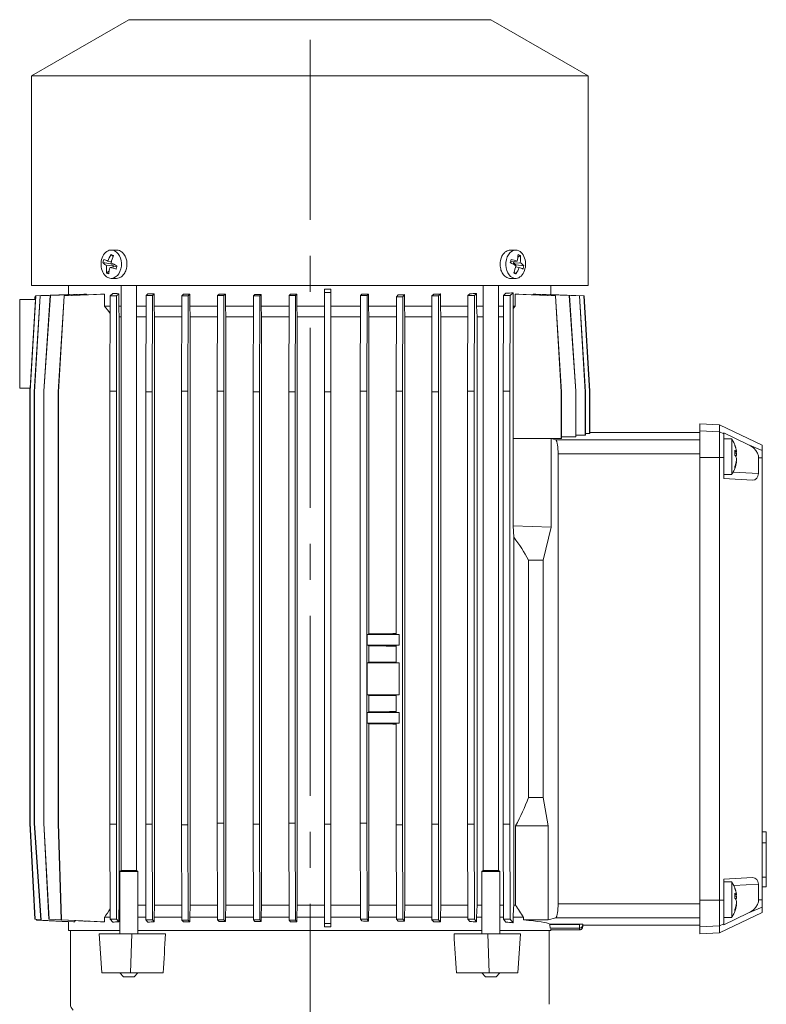
# Model space of a CAD drawing. Units: millimetres. Extents: x -4 to 213, y 0 to 297.
# Drawn here: x 141 to 167, y 147 to 182 of the extents above; entities that cross this region are included whole.
import ezdxf

# ---------------------------------------------------------------- set-up
doc = ezdxf.new("R2010")
doc.units = ezdxf.units.MM
doc.linetypes.add('CENTER', pattern=[10.16, 6.35, -1.27, 1.27, -1.27])
doc.layers.add('1', color=3, linetype='Continuous')

msp = doc.modelspace()

# ---------------------------------------------------------------- linework, layer by layer
at = {"layer": '1', "color": 7, "linetype": 'Continuous', "lineweight": 18}
for p, q in [((144.994, 181.945), (141.557, 179.96)), ((144.994, 181.945), (157.744, 181.945)), ((157.744, 181.945), (161.182, 179.96)), ((141.557, 179.96), (161.182, 179.96)), ((141.557, 179.96), (141.557, 172.57)), ((161.182, 179.96), (161.182, 172.57)), ((144.363, 173.662), (144.434, 173.594)), ((144.556, 173.82), (144.37, 173.82)), ((158.431, 173.82), (158.625, 173.82)), ((144.077, 173.376), (144.356, 173.336)), ((144.249, 173.431), (144.377, 173.413)), ((144.375, 173.413), (144.356, 173.336)), ((144.356, 173.336), (144.443, 173.282)), ((158.463, 173.4), (158.443, 173.407)), ((158.672, 173.431), (158.463, 173.4)), ((158.545, 173.358), (158.554, 173.413)), ((158.786, 173.374), (158.545, 173.358)), ((158.629, 173.304), (158.545, 173.358)), ((158.79, 173.622), (158.701, 173.568)), ((144.201, 173.018), (144.297, 173.077)), ((144.208, 173.267), (144.443, 173.282)), ((144.326, 173.209), (144.528, 173.241)), ((144.443, 173.282), (144.433, 173.226)), ((144.528, 173.241), (144.56, 173.229)), ((158.555, 173.018), (158.595, 172.997)), ((158.634, 172.978), (158.564, 173.041)), ((158.595, 172.997), (158.634, 172.978)), ((158.621, 173.273), (158.629, 173.304)), ((158.746, 173.209), (158.623, 173.226)), ((158.91, 173.264), (158.629, 173.304)), ((144.556, 172.82), (144.37, 172.82)), ((158.431, 172.82), (158.625, 172.82)), ((141.557, 172.57), (161.182, 172.57)), ((142.222, 172.211), (143.407, 172.263)), ((142.232, 172.211), (143.497, 172.267)), ((142.717, 172.199), (144.134, 172.265)), ((142.869, 172.254), (142.869, 172.57)), ((143.497, 172.267), (143.497, 172.236)), ((144.134, 172.265), (144.134, 171.844)), ((144.334, 172.199), (144.421, 172.292)), ((144.559, 172.199), (144.633, 172.279)), ((144.633, 172.279), (144.633, 171.844)), ((144.717, 172.57), (144.717, 151.939)), ((145.266, 172.57), (145.266, 151.939)), ((145.596, 172.211), (145.665, 172.28)), ((145.821, 172.211), (145.882, 172.272)), ((145.882, 172.272), (145.882, 171.844)), ((146.856, 172.199), (146.918, 172.265)), ((148.119, 172.211), (148.174, 172.266)), ((148.344, 172.211), (148.396, 172.263)), ((148.396, 172.263), (148.396, 171.844)), ((151.888, 172.325), (151.888, 172.439)), ((151.888, 172.325), (152.113, 172.325)), ((151.888, 168.82), (151.888, 172.325)), ((152.113, 172.325), (152.113, 172.441)), ((152.113, 168.82), (152.113, 172.325)), ((153.389, 172.211), (153.443, 172.265)), ((153.443, 172.265), (153.443, 171.844)), ((155.675, 172.199), (155.734, 172.263)), ((155.91, 172.199), (155.976, 172.27)), ((155.976, 172.27), (155.976, 171.844)), ((156.938, 172.211), (157.004, 172.278)), ((157.173, 172.211), (157.249, 172.288)), ((157.249, 172.288), (157.249, 171.844)), ((157.473, 172.57), (157.473, 151.939)), ((158.022, 172.57), (158.022, 151.939)), ((158.197, 172.211), (158.282, 172.295)), ((158.432, 172.211), (158.534, 172.312)), ((158.534, 172.312), (158.534, 171.844)), ((160.022, 172.199), (158.605, 172.265)), ((158.605, 172.265), (158.605, 171.844)), ((160.507, 172.211), (159.242, 172.267)), ((159.242, 172.267), (159.242, 172.236)), ((160.517, 172.211), (159.332, 172.263)), ((159.869, 172.254), (159.869, 172.57)), ((141.144, 168.945), (141.144, 172.07)), ((141.144, 172.07), (141.7, 172.07)), ((141.508, 168.847), (141.709, 172.199)), ((141.7, 172.07), (141.512, 168.945)), ((141.658, 168.817), (141.86, 172.199)), ((141.667, 168.817), (141.87, 172.199)), ((141.678, 172.07), (141.683, 172.169)), ((141.683, 172.169), (141.698, 172.17)), ((141.683, 172.169), (141.693, 172.169)), ((141.688, 172.07), (141.693, 172.169)), ((141.692, 172.07), (141.699, 172.199)), ((141.693, 172.169), (141.698, 172.169)), ((141.699, 172.199), (142.882, 172.254)), ((141.699, 172.199), (141.709, 172.199)), ((141.709, 172.199), (142.897, 172.255)), ((141.86, 172.199), (143.044, 172.254)), ((141.86, 172.199), (141.87, 172.199)), ((141.87, 172.199), (143.093, 172.256)), ((141.892, 172.211), (142.869, 172.254)), ((141.892, 172.211), (141.902, 172.211)), ((141.892, 172.208), (141.892, 172.211)), ((141.902, 172.211), (142.836, 172.252)), ((141.902, 172.208), (141.902, 172.211)), ((141.989, 168.847), (142.222, 172.211)), ((141.999, 168.847), (142.232, 172.211)), ((142.222, 172.211), (142.232, 172.211)), ((142.505, 168.817), (142.707, 172.199)), ((142.515, 168.817), (142.717, 172.199)), ((142.707, 172.199), (143.998, 172.259)), ((142.707, 172.199), (142.717, 172.199)), ((142.897, 172.255), (142.897, 172.247)), ((143.093, 172.256), (143.093, 172.249)), ((144.325, 168.847), (144.334, 172.199)), ((144.559, 172.199), (144.334, 172.199)), ((144.55, 168.847), (144.559, 172.199)), ((145.586, 168.817), (145.596, 172.211)), ((145.821, 172.211), (145.596, 172.211)), ((145.811, 168.817), (145.821, 172.211)), ((146.848, 168.847), (146.856, 172.199)), ((147.081, 172.199), (146.856, 172.199)), ((147.072, 168.847), (147.081, 172.199)), ((147.081, 172.199), (147.138, 172.259)), ((147.138, 172.259), (147.138, 171.844)), ((148.109, 168.847), (148.119, 172.211)), ((148.344, 172.211), (148.119, 172.211)), ((148.334, 168.847), (148.344, 172.211)), ((149.37, 168.817), (149.38, 172.2)), ((149.38, 172.2), (149.432, 172.256)), ((149.605, 172.2), (149.38, 172.2)), ((149.595, 168.817), (149.605, 172.2)), ((149.605, 172.2), (149.655, 172.254)), ((149.655, 172.254), (149.655, 171.844)), ((150.631, 168.824), (150.641, 172.211)), ((150.641, 172.211), (150.692, 172.262)), ((150.866, 172.211), (150.641, 172.211)), ((150.856, 168.824), (150.866, 172.211)), ((150.866, 172.211), (150.916, 172.262)), ((150.916, 172.262), (150.916, 171.844)), ((153.144, 168.847), (153.154, 172.211)), ((153.154, 172.211), (153.205, 172.262)), ((153.389, 172.211), (153.154, 172.211)), ((153.379, 168.847), (153.389, 172.211)), ((154.415, 168.847), (154.423, 172.169)), ((154.423, 172.169), (154.479, 172.24)), ((154.648, 172.169), (154.423, 172.169)), ((154.64, 168.847), (154.648, 172.169)), ((154.648, 172.169), (154.708, 172.246)), ((154.708, 172.246), (154.708, 171.844)), ((155.666, 168.817), (155.675, 172.199)), ((155.91, 172.199), (155.675, 172.199)), ((155.901, 168.817), (155.91, 172.199)), ((156.928, 168.847), (156.938, 172.211)), ((157.173, 172.211), (156.938, 172.211)), ((157.162, 168.847), (157.173, 172.211)), ((158.189, 168.847), (158.197, 172.211)), ((158.432, 172.211), (158.197, 172.211)), ((158.424, 168.847), (158.432, 172.211)), ((160.032, 172.199), (158.741, 172.259)), ((160.869, 172.199), (159.646, 172.256)), ((159.646, 172.256), (159.646, 172.249)), ((160.879, 172.199), (159.695, 172.254)), ((161.03, 172.199), (159.842, 172.255)), ((159.842, 172.255), (159.842, 172.247)), ((161.039, 172.199), (159.857, 172.254)), ((160.032, 172.199), (160.022, 172.199)), ((160.224, 168.817), (160.022, 172.199)), ((160.234, 168.817), (160.032, 172.199)), ((160.517, 172.211), (160.507, 172.211)), ((160.74, 168.847), (160.507, 172.211)), ((160.75, 168.847), (160.517, 172.211)), ((160.879, 172.199), (160.869, 172.199)), ((161.071, 168.817), (160.869, 172.199)), ((161.081, 168.817), (160.879, 172.199)), ((161.039, 172.199), (161.03, 172.199)), ((161.231, 168.847), (161.03, 172.199)), ((161.24, 168.847), (161.039, 172.199)), ((144.333, 171.844), (144.134, 171.844)), ((144.717, 171.844), (144.633, 171.844)), ((145.595, 171.844), (145.266, 171.844)), ((146.855, 171.844), (145.882, 171.844)), ((145.882, 171.844), (145.896, 171.466)), ((148.118, 171.844), (147.138, 171.844)), ((147.138, 171.844), (147.15, 171.466)), ((149.379, 171.844), (148.396, 171.844)), ((148.396, 171.844), (148.407, 171.466)), ((150.64, 171.844), (149.655, 171.844)), ((149.655, 171.844), (149.666, 171.466)), ((151.888, 171.844), (150.916, 171.844)), ((150.916, 171.844), (150.927, 171.466)), ((153.153, 171.844), (152.113, 171.844)), ((154.422, 171.844), (153.443, 171.844)), ((153.443, 171.844), (153.454, 171.466)), ((155.674, 171.844), (154.708, 171.844)), ((154.708, 171.844), (154.72, 171.466)), ((156.937, 171.844), (155.976, 171.844)), ((155.976, 171.844), (155.99, 171.466)), ((157.473, 171.844), (157.249, 171.844)), ((157.249, 171.844), (157.265, 171.466)), ((158.196, 171.844), (158.022, 171.844)), ((158.605, 171.844), (158.534, 171.844)), ((158.534, 171.844), (158.539, 171.757)), ((158.605, 171.844), (158.539, 171.757)), ((158.539, 171.757), (158.539, 167.172)), ((144.717, 171.466), (144.651, 171.466)), ((144.651, 171.466), (144.651, 150.716)), ((145.594, 171.466), (145.266, 171.466)), ((146.854, 171.466), (145.896, 171.466)), ((145.896, 171.466), (145.896, 150.716)), ((148.117, 171.466), (147.15, 171.466)), ((147.15, 171.466), (147.15, 150.716)), ((149.378, 171.466), (148.407, 171.466)), ((148.407, 171.466), (148.407, 150.716)), ((150.639, 171.466), (149.666, 171.466)), ((149.666, 171.466), (149.666, 150.716)), ((151.888, 171.466), (150.927, 171.466)), ((150.927, 171.466), (150.927, 150.716)), ((153.152, 171.466), (152.113, 171.466)), ((154.421, 171.466), (153.454, 171.466)), ((153.454, 171.466), (153.454, 160.284)), ((155.673, 171.466), (154.72, 171.466)), ((154.72, 171.466), (154.72, 150.716)), ((156.935, 171.466), (155.99, 171.466)), ((155.99, 171.466), (155.99, 150.716)), ((157.473, 171.466), (157.265, 171.466)), ((157.265, 171.466), (157.265, 150.716)), ((158.195, 171.466), (158.022, 171.466)), ((141.512, 168.945), (141.144, 168.945)), ((141.497, 168.817), (141.504, 168.945)), ((141.497, 168.817), (141.499, 168.817)), ((141.497, 153.603), (141.497, 168.817)), ((141.499, 168.847), (141.504, 168.945)), ((141.499, 168.847), (141.508, 168.847)), ((141.499, 153.603), (141.499, 168.847)), ((141.508, 153.603), (141.508, 168.847)), ((141.658, 168.817), (141.667, 168.817)), ((141.658, 153.603), (141.658, 168.817)), ((141.667, 153.603), (141.667, 168.817)), ((141.989, 168.847), (141.999, 168.847)), ((141.989, 153.603), (141.989, 168.847)), ((141.999, 153.603), (141.999, 168.847)), ((142.505, 168.817), (142.515, 168.817)), ((142.505, 153.603), (142.505, 168.817)), ((142.515, 153.603), (142.515, 168.817)), ((144.55, 168.847), (144.325, 168.847)), ((144.325, 153.573), (144.325, 168.847)), ((144.55, 153.573), (144.55, 168.847)), ((145.811, 168.817), (145.586, 168.817)), ((145.586, 153.573), (145.586, 168.817)), ((145.811, 153.573), (145.811, 168.817)), ((147.072, 168.847), (146.848, 168.847)), ((146.848, 153.543), (146.848, 168.847)), ((147.072, 153.543), (147.072, 168.847)), ((148.334, 168.847), (148.109, 168.847)), ((148.109, 153.603), (148.109, 168.847)), ((148.334, 153.603), (148.334, 168.847)), ((149.595, 168.817), (149.37, 168.817)), ((149.37, 153.573), (149.37, 168.817)), ((149.595, 153.573), (149.595, 168.817)), ((150.856, 168.824), (150.631, 168.824)), ((150.631, 153.603), (150.631, 168.824)), ((150.856, 153.603), (150.856, 168.824)), ((151.888, 168.82), (152.113, 168.82)), ((151.888, 153.57), (151.888, 168.82)), ((152.113, 153.57), (152.113, 168.82)), ((153.379, 168.847), (153.144, 168.847)), ((153.144, 153.603), (153.144, 168.847)), ((153.379, 153.603), (153.379, 168.847)), ((154.64, 168.847), (154.415, 168.847)), ((154.415, 160.26), (154.415, 168.847)), ((154.64, 153.543), (154.64, 168.847)), ((155.901, 168.817), (155.666, 168.817)), ((155.666, 153.573), (155.666, 168.817)), ((155.901, 153.573), (155.901, 168.817)), ((157.162, 168.847), (156.928, 168.847)), ((156.928, 153.573), (156.928, 168.847)), ((157.162, 153.573), (157.162, 168.847)), ((158.424, 168.847), (158.189, 168.847)), ((158.189, 153.573), (158.189, 168.847)), ((158.424, 153.573), (158.424, 168.847)), ((160.234, 168.817), (160.224, 168.817)), ((160.224, 167.169), (160.224, 168.817)), ((160.234, 167.18), (160.234, 168.817)), ((160.75, 168.847), (160.74, 168.847)), ((160.74, 167.228), (160.74, 168.847)), ((160.75, 167.239), (160.75, 168.847)), ((161.081, 168.817), (161.071, 168.817)), ((161.071, 167.288), (161.071, 168.817)), ((161.081, 167.299), (161.081, 168.817)), ((161.24, 168.847), (161.231, 168.847)), ((161.231, 167.348), (161.231, 168.847)), ((161.24, 167.358), (161.24, 168.847)), ((165.119, 167.695), (165.119, 167.444)), ((165.119, 167.695), (165.807, 167.659)), ((165.119, 167.444), (165.119, 166.508)), ((165.119, 167.444), (165.807, 167.408)), ((165.807, 167.659), (165.807, 167.408)), ((165.807, 167.659), (167.307, 166.937)), ((165.807, 167.408), (165.807, 166.508)), ((165.807, 167.408), (165.958, 167.341)), ((158.539, 167.172), (158.532, 167.165)), ((159.874, 167.168), (158.532, 167.165)), ((158.532, 167.165), (158.532, 164.091)), ((160.224, 167.169), (158.539, 167.172)), ((159.874, 167.168), (159.874, 164.048)), ((159.874, 167.168), (160.035, 167.125)), ((165.119, 167.125), (160.035, 167.125)), ((160.224, 167.169), (160.234, 167.18)), ((160.74, 167.228), (160.234, 167.229)), ((160.74, 167.228), (160.75, 167.239)), ((161.071, 167.288), (160.75, 167.289)), ((161.071, 167.288), (161.081, 167.299)), ((161.081, 167.348), (161.231, 167.348)), ((161.231, 167.348), (161.24, 167.358)), ((161.24, 167.383), (165.119, 167.383)), ((165.958, 167.341), (165.958, 167.372)), ((166.81, 166.965), (165.958, 167.372)), ((165.958, 166.506), (165.958, 167.341)), ((165.958, 167.155), (166.241, 167.155)), ((166.241, 167.155), (166.241, 166.751)), ((166.241, 166.751), (166.241, 165.905)), ((166.81, 166.965), (167.307, 166.745)), ((167.307, 166.937), (167.307, 166.745)), ((167.307, 166.745), (167.307, 166.495)), ((160.119, 166.626), (160.119, 150.764)), ((165.119, 166.626), (160.119, 166.626)), ((165.119, 166.508), (165.119, 150.883)), ((165.119, 166.508), (165.807, 166.508)), ((165.807, 166.508), (165.807, 150.883)), ((165.807, 166.508), (165.958, 166.506)), ((165.958, 166.506), (165.958, 165.758)), ((166.403, 166.699), (166.352, 166.693)), ((166.352, 166.691), (166.405, 166.696)), ((166.403, 166.65), (166.352, 166.647)), ((166.403, 166.577), (166.357, 166.575)), ((166.396, 166.364), (166.405, 166.363)), ((167.181, 166.496), (167.307, 166.495)), ((167.181, 166.496), (167.181, 165.943)), ((167.307, 166.495), (167.307, 150.895)), ((166.403, 166.328), (166.389, 166.33)), ((165.958, 165.905), (166.241, 165.905)), ((165.958, 165.758), (166.972, 165.704)), ((166.29, 165.99), (167.181, 165.943)), ((159.874, 164.048), (158.532, 164.091)), ((158.556, 163.689), (158.532, 164.091)), ((159.59, 162.883), (159.874, 164.048)), ((158.556, 163.689), (158.556, 150.716)), ((159.59, 162.883), (159.079, 162.883)), ((159.079, 154.508), (159.079, 162.883)), ((159.59, 162.883), (159.59, 154.508)), ((153.388, 160.258), (153.454, 160.284)), ((154.523, 160.258), (153.388, 160.258)), ((153.388, 159.883), (153.388, 160.258)), ((154.523, 160.26), (154.415, 160.26)), ((154.523, 160.26), (154.523, 160.258)), ((154.523, 159.883), (154.523, 160.258)), ((154.523, 159.883), (153.388, 159.883)), ((153.388, 159.883), (153.454, 159.856)), ((153.454, 159.856), (153.454, 159.284)), ((154.523, 159.881), (154.415, 159.88)), ((154.415, 159.26), (154.415, 159.88)), ((154.523, 159.881), (154.523, 159.883)), ((153.388, 159.258), (153.454, 159.284)), ((154.523, 159.258), (153.388, 159.258)), ((153.388, 158.133), (153.388, 159.258)), ((154.523, 159.26), (154.415, 159.26)), ((154.523, 159.26), (154.523, 159.258)), ((154.523, 158.133), (154.523, 159.258)), ((154.523, 158.133), (153.388, 158.133)), ((153.388, 158.133), (153.454, 158.106)), ((153.454, 158.106), (153.454, 157.534)), ((154.523, 158.131), (154.415, 158.13)), ((154.415, 157.51), (154.415, 158.13)), ((154.523, 158.131), (154.523, 158.133)), ((153.388, 157.508), (153.454, 157.534)), ((154.523, 157.508), (153.388, 157.508)), ((153.388, 157.133), (153.388, 157.508)), ((154.523, 157.51), (154.415, 157.51)), ((154.523, 157.51), (154.523, 157.508)), ((154.523, 157.133), (154.523, 157.508)), ((154.523, 157.133), (153.388, 157.133)), ((153.388, 157.133), (153.454, 157.106)), ((153.454, 157.106), (153.454, 150.716)), ((154.523, 157.131), (154.415, 157.13)), ((154.415, 153.543), (154.415, 157.13)), ((154.523, 157.131), (154.523, 157.133)), ((159.59, 154.508), (159.079, 154.508)), ((159.59, 154.508), (159.767, 153.508)), ((141.497, 153.603), (141.499, 153.603)), ((141.505, 153.486), (141.497, 153.603)), ((141.499, 153.603), (141.508, 153.603)), ((141.683, 150.221), (141.499, 153.603)), ((141.693, 150.221), (141.508, 153.603)), ((141.658, 153.603), (141.667, 153.603)), ((141.892, 150.179), (141.658, 153.603)), ((141.902, 150.179), (141.667, 153.603)), ((141.989, 153.603), (141.999, 153.603)), ((142.174, 150.221), (141.989, 153.603)), ((142.184, 150.221), (141.999, 153.603)), ((142.505, 153.603), (142.515, 153.603)), ((142.609, 150.191), (142.505, 153.603)), ((142.62, 150.191), (142.515, 153.603)), ((144.55, 153.573), (144.325, 153.573)), ((144.333, 150.221), (144.325, 153.573)), ((144.558, 150.221), (144.55, 153.573)), ((145.811, 153.573), (145.586, 153.573)), ((145.595, 150.191), (145.586, 153.573)), ((145.82, 150.191), (145.811, 153.573)), ((147.072, 153.543), (146.848, 153.543)), ((146.858, 150.179), (146.848, 153.543)), ((147.083, 150.179), (147.072, 153.543)), ((148.334, 153.603), (148.109, 153.603)), ((148.118, 150.191), (148.109, 153.603)), ((148.342, 150.191), (148.334, 153.603)), ((149.595, 153.573), (149.37, 153.573)), ((149.379, 150.191), (149.37, 153.573)), ((149.604, 150.191), (149.595, 153.573)), ((150.856, 153.603), (150.631, 153.603)), ((150.641, 150.179), (150.631, 153.603)), ((150.866, 150.179), (150.856, 153.603)), ((151.888, 153.57), (152.113, 153.57)), ((151.888, 150.065), (151.888, 153.57)), ((152.113, 150.065), (152.113, 153.57)), ((153.379, 153.603), (153.144, 153.603)), ((153.154, 150.219), (153.144, 153.603)), ((153.389, 150.219), (153.379, 153.603)), ((154.64, 153.543), (154.415, 153.543)), ((154.423, 150.221), (154.415, 153.543)), ((154.648, 150.221), (154.64, 153.543)), ((155.901, 153.573), (155.666, 153.573)), ((155.675, 150.191), (155.666, 153.573)), ((155.91, 150.191), (155.901, 153.573)), ((157.162, 153.573), (156.928, 153.573)), ((156.936, 150.221), (156.928, 153.573)), ((157.17, 150.221), (157.162, 153.573)), ((158.424, 153.573), (158.189, 153.573)), ((158.197, 150.221), (158.189, 153.573)), ((158.432, 150.221), (158.424, 153.573)), ((159.767, 153.508), (158.619, 153.508)), ((158.619, 150.716), (158.619, 153.508)), ((159.767, 150.193), (159.767, 153.508)), ((167.307, 153.297), (167.457, 153.297)), ((167.457, 153.297), (167.457, 152.915)), ((167.307, 152.915), (167.457, 152.915)), ((167.307, 152.907), (167.457, 152.907)), ((167.457, 152.907), (167.457, 151.694)), ((144.717, 151.939), (144.677, 151.899)), ((144.677, 151.899), (145.306, 151.899)), ((144.677, 151.899), (144.677, 149.695)), ((144.717, 151.939), (145.266, 151.939)), ((145.266, 151.939), (145.306, 151.899)), ((145.306, 151.899), (145.306, 149.695)), ((157.473, 151.939), (157.433, 151.899)), ((157.433, 151.899), (157.746, 151.899)), ((157.433, 151.899), (157.433, 149.695)), ((157.473, 151.939), (157.746, 151.939)), ((157.746, 151.939), (158.022, 151.939)), ((157.746, 151.899), (158.062, 151.899)), ((158.022, 151.939), (158.062, 151.899)), ((158.062, 151.899), (158.062, 149.695)), ((165.958, 151.633), (166.972, 151.686)), ((165.958, 150.884), (165.958, 151.633)), ((165.958, 151.53), (166.241, 151.53)), ((166.241, 151.53), (166.241, 151.126)), ((166.311, 151.401), (167.181, 151.447)), ((167.181, 150.894), (167.181, 151.447)), ((167.307, 151.694), (167.457, 151.694)), ((167.457, 151.694), (167.457, 151.356)), ((166.241, 151.126), (166.241, 150.28)), ((167.307, 151.356), (167.457, 151.356)), ((165.119, 150.764), (160.119, 150.764)), ((165.119, 150.883), (165.119, 149.946)), ((165.119, 150.883), (165.807, 150.883)), ((165.807, 150.883), (165.958, 150.884)), ((165.807, 150.883), (165.807, 149.982)), ((165.958, 150.049), (165.958, 150.884)), ((166.403, 151.074), (166.352, 151.068)), ((166.352, 151.066), (166.405, 151.071)), ((166.403, 151.025), (166.352, 151.022)), ((166.403, 150.952), (166.357, 150.95)), ((166.396, 150.739), (166.405, 150.738)), ((167.181, 150.894), (167.307, 150.895)), ((167.307, 150.895), (167.307, 150.645)), ((144.677, 150.716), (144.651, 150.716)), ((145.594, 150.716), (145.306, 150.716)), ((145.896, 150.716), (145.882, 150.283)), ((146.856, 150.716), (145.896, 150.716)), ((147.15, 150.716), (147.138, 150.283)), ((148.116, 150.716), (147.15, 150.716)), ((148.407, 150.716), (148.396, 150.283)), ((149.377, 150.716), (148.407, 150.716)), ((149.666, 150.716), (149.655, 150.283)), ((150.64, 150.716), (149.666, 150.716)), ((150.927, 150.716), (150.916, 150.283)), ((151.888, 150.716), (150.927, 150.716)), ((153.152, 150.716), (152.113, 150.716)), ((153.454, 150.716), (153.443, 150.283)), ((154.422, 150.716), (153.454, 150.716)), ((154.72, 150.716), (154.708, 150.283)), ((155.674, 150.716), (154.72, 150.716)), ((155.99, 150.716), (155.976, 150.283)), ((156.934, 150.716), (155.99, 150.716)), ((157.265, 150.716), (157.249, 150.283)), ((157.433, 150.716), (157.265, 150.716)), ((158.196, 150.716), (158.062, 150.716)), ((158.619, 150.716), (158.556, 150.716)), ((165.807, 149.731), (167.307, 150.453)), ((166.81, 150.426), (165.958, 150.018)), ((166.403, 150.703), (166.389, 150.705)), ((166.81, 150.426), (167.307, 150.645)), ((167.307, 150.645), (167.307, 150.453)), ((141.683, 150.221), (141.693, 150.221)), ((141.89, 150.21), (141.683, 150.221)), ((141.89, 150.21), (141.693, 150.221)), ((141.731, 150.179), (141.729, 150.219)), ((141.731, 150.179), (141.741, 150.179)), ((142.869, 150.129), (141.731, 150.179)), ((141.741, 150.179), (141.738, 150.218)), ((142.869, 150.129), (141.741, 150.179)), ((141.892, 150.179), (141.902, 150.179)), ((143.044, 150.128), (141.892, 150.179)), ((143.093, 150.127), (141.902, 150.179)), ((142.174, 150.221), (142.184, 150.221)), ((142.609, 150.197), (142.174, 150.221)), ((142.609, 150.198), (142.184, 150.221)), ((142.609, 150.191), (142.62, 150.191)), ((143.998, 150.128), (142.609, 150.191)), ((144.134, 150.122), (142.62, 150.191)), ((142.869, 149.82), (142.869, 150.136)), ((143.093, 150.169), (143.093, 150.127)), ((143.407, 150.153), (143.215, 150.163)), ((143.497, 150.148), (143.274, 150.161)), ((143.497, 150.151), (143.497, 150.148)), ((144.333, 150.283), (144.134, 150.283)), ((144.134, 150.283), (144.134, 150.122)), ((144.558, 150.221), (144.333, 150.221)), ((144.421, 150.11), (144.333, 150.221)), ((144.633, 150.126), (144.558, 150.221)), ((144.677, 150.283), (144.633, 150.283)), ((144.633, 150.283), (144.633, 150.126)), ((145.595, 150.283), (145.306, 150.283)), ((145.82, 150.191), (145.595, 150.191)), ((145.665, 150.116), (145.595, 150.191)), ((145.882, 150.124), (145.82, 150.191)), ((146.857, 150.283), (145.882, 150.283)), ((145.882, 150.283), (145.882, 150.124)), ((147.083, 150.179), (146.858, 150.179)), ((146.918, 150.118), (146.858, 150.179)), ((147.138, 150.124), (147.083, 150.179)), ((148.117, 150.283), (147.138, 150.283)), ((147.138, 150.283), (147.138, 150.124)), ((148.342, 150.191), (148.118, 150.191)), ((148.174, 150.131), (148.118, 150.191)), ((148.396, 150.134), (148.342, 150.191)), ((149.379, 150.283), (148.396, 150.283)), ((148.396, 150.283), (148.396, 150.134)), ((149.604, 150.191), (149.379, 150.191)), ((149.432, 150.134), (149.379, 150.191)), ((149.655, 150.136), (149.604, 150.191)), ((150.641, 150.283), (149.655, 150.283)), ((149.655, 150.283), (149.655, 150.136)), ((150.866, 150.179), (150.641, 150.179)), ((150.692, 150.128), (150.641, 150.179)), ((150.916, 150.128), (150.866, 150.179)), ((151.888, 150.283), (150.916, 150.283)), ((150.916, 150.283), (150.916, 150.128)), ((151.888, 150.065), (152.113, 150.065)), ((151.888, 149.951), (151.888, 150.065)), ((153.154, 150.283), (152.113, 150.283)), ((152.113, 149.949), (152.113, 150.065)), ((153.389, 150.219), (153.154, 150.219)), ((153.205, 150.154), (153.154, 150.219)), ((153.443, 150.15), (153.389, 150.219)), ((154.423, 150.283), (153.443, 150.283)), ((153.443, 150.283), (153.443, 150.15)), ((154.648, 150.221), (154.423, 150.221)), ((154.479, 150.151), (154.423, 150.221)), ((154.708, 150.145), (154.648, 150.221)), ((155.675, 150.283), (154.708, 150.283)), ((154.708, 150.283), (154.708, 150.145)), ((155.91, 150.191), (155.675, 150.191)), ((155.734, 150.127), (155.675, 150.191)), ((155.976, 150.12), (155.91, 150.191)), ((156.935, 150.283), (155.976, 150.283)), ((155.976, 150.283), (155.976, 150.12)), ((157.17, 150.221), (156.936, 150.221)), ((157.004, 150.135), (156.936, 150.221)), ((157.249, 150.121), (157.17, 150.221)), ((157.433, 150.283), (157.249, 150.283)), ((157.249, 150.283), (157.249, 150.121)), ((158.197, 150.283), (158.062, 150.283)), ((158.432, 150.221), (158.197, 150.221)), ((158.282, 150.113), (158.197, 150.221)), ((158.534, 150.092), (158.432, 150.221)), ((158.902, 150.283), (158.534, 150.283)), ((158.534, 150.283), (158.534, 150.092)), ((158.902, 150.193), (158.902, 150.283)), ((159.767, 150.193), (158.902, 150.193)), ((160.035, 150.265), (159.767, 150.193)), ((159.831, 150.033), (159.832, 150.045)), ((160.875, 150.043), (159.832, 150.045)), ((165.119, 150.265), (160.035, 150.265)), ((160.875, 150.031), (160.875, 150.043)), ((160.994, 150.025), (160.994, 150.037)), ((165.807, 149.982), (165.958, 150.049)), ((165.958, 150.28), (166.241, 150.28)), ((165.958, 150.049), (165.958, 150.018)), ((144.677, 149.82), (142.869, 149.82)), ((142.932, 149.82), (142.932, 147.215)), ((145.094, 149.695), (143.945, 149.695)), ((144.04, 148.32), (143.945, 149.695)), ((145.048, 148.32), (145.094, 149.695)), ((145.094, 149.695), (146.288, 149.695)), ((157.433, 149.82), (145.306, 149.82)), ((157.645, 149.695), (156.451, 149.695)), ((158.794, 149.695), (157.645, 149.695)), ((157.691, 148.32), (157.645, 149.695)), ((159.869, 149.82), (158.062, 149.82)), ((158.699, 148.32), (158.794, 149.695)), ((159.807, 149.82), (159.807, 147.215)), ((159.831, 150.033), (160.875, 150.031)), ((159.842, 149.902), (160.869, 149.9)), ((159.869, 149.82), (159.869, 149.87)), ((160.869, 149.84), (159.869, 149.838)), ((160.87, 149.84), (159.869, 149.838)), ((160.869, 149.9), (160.869, 149.84)), ((160.994, 150.025), (160.994, 149.965)), ((160.994, 150.008), (165.119, 150.008)), ((165.119, 149.946), (165.807, 149.982)), ((165.119, 149.946), (165.119, 149.695)), ((165.119, 149.695), (165.807, 149.731)), ((165.807, 149.982), (165.807, 149.731)), ((145.048, 148.32), (144.04, 148.32)), ((144.808, 148.189), (144.677, 148.32)), ((146.197, 148.32), (145.048, 148.32)), ((145.175, 148.189), (145.306, 148.32)), ((156.542, 148.32), (157.691, 148.32)), ((157.564, 148.189), (157.433, 148.32)), ((158.699, 148.32), (157.691, 148.32)), ((157.931, 148.189), (158.062, 148.32)), ((144.808, 148.189), (145.175, 148.189)), ((157.564, 148.189), (157.747, 148.189)), ((157.747, 148.189), (157.931, 148.189))]:
    msp.add_line(p, q, dxfattribs=at)
at = {"layer": '1', "color": 7, "linetype": 'CENTER', "lineweight": 18}
msp.add_line((151.379, 113.925), (151.379, 181.383), dxfattribs=at)
at = {"layer": '1', "color": 7, "linetype": 'Continuous', "lineweight": 18}
for centre, radius, start, end in [((145.628, 172.896), 1.478, 148.7786, 158.7854), ((143.194, 171.147), 2.774, 63.177, 65.0593), ((157.414, 173.762), 1.301, 345.2481, 355.5943), ((158.417, 172.978), 0.745, 59.8957, 66.7101), ((145.095, 173.18), 1.037, 162.6466, 169.1428), ((144.956, 175.37), 2.063, 245.6621, 249.9737), ((146.067, 172.981), 1.744, 158.4008, 166.9775), ((146.015, 176.181), 3.256, 239.5966, 243.636), ((154.603, 174.365), 3.957, 345.5239, 347.2209), ((157.121, 170.766), 2.922, 58.8531, 63.2757), ((157.87, 170.966), 2.592, 71.9687, 76.7802), ((157.572, 173.517), 1.222, 353.2363, 4.927), ((145.458, 173.108), 1.26, 172.7721, 184.1137), ((144.574, 173.684), 0.764, 240.7865, 244.1467), ((144.61, 173.758), 0.846, 244.1446, 247.2849), ((145.648, 172.843), 1.371, 164.5237, 174.3713), ((145.175, 175.895), 2.817, 252.4594, 256.9854), ((149.037, 172.081), 4.621, 165.1666, 166.6229), ((157.004, 173.636), 1.669, 338.2513, 347.2079), ((157.414, 173.714), 1.425, 328.8968, 339.2553), ((158.157, 171.652), 1.665, 64.157, 69.2609), ((157.906, 173.448), 1.021, 343.0826, 349.6622), ((158.433, 173.08), 0.26, 243.1765, 269.6091), ((227.088, 234.46), 103.932, 217.04652, 217.22725), ((327.552, 180.014), 183.101, 182.55732, 182.676), ((165.472, 166.587), 0.942, 8.8197, 21.4725), ((165.217, 166.671), 1.135, 359.9836, 4.2524), ((165.165, 166.671), 1.187, 355.8421, 359.9849), ((165.304, 166.568), 1.111, 340.2091, 351.7966), ((166.123, 166.665), 0.294, 332.5681, 342.4941), ((165.313, 166.493), 1.102, 8.1835, 10.5889), ((165.472, 166.473), 0.942, 338.5275, 351.1803), ((166.185, 166.16), 0.167, 348.8894, 11.1106), ((151.369, 157.445), 8.25, 331.4926, 339.1415), ((165.472, 150.962), 0.942, 8.8197, 21.4725), ((165.217, 151.046), 1.135, 359.9836, 4.2524), ((165.165, 151.046), 1.187, 355.8421, 359.9849), ((165.304, 150.943), 1.111, 340.2091, 351.7966), ((166.123, 151.04), 0.294, 332.5681, 342.4941), ((165.313, 150.868), 1.102, 8.1835, 10.5889), ((243.178, 84.866), 118.697, 146.38331, 146.5563), ((383.434, 140.95), 238.983, 177.6581, 177.762), ((239.732, 146.213), 81.301, 176.82554, 177.13113), ((47.224, 77.533), 133.284, 33.08083, 33.30326), ((165.472, 150.848), 0.942, 338.5275, 351.1803), ((166.185, 150.535), 0.167, 348.8894, 11.1106), ((160.869, 149.965), 0.125, 270.1179, 333.0154), ((143.182, 147.215), 0.25, 179.9862, 233.7935)]:
    msp.add_arc(centre, radius, start, end, dxfattribs=at)
for centre, major_axis, ratio, start_param, end_param in [((144.37, 173.32), (0, -0.5), 0.719659, 2.805661, 5.947254), ((144.37, 173.32), (0, -0.5), 0.719659, 5.947254, 9.088846), ((158.625, 173.32), (0, 0.5), 0.694327, 5.947254, 9.088846), ((158.625, 173.32), (0, 0.5), 0.694327, 2.805661, 5.947254), ((144.565, 173.32), (0, -0.5), 0.719659, 1.431207, 1.710386), ((158.422, 173.32), (0, 0.5), 0.694327, 1.431207, 1.710386), ((151.369, 172.616), (8.5, 0.37), 0.001898, 3.498949, 3.528158), ((151.369, 172.613), (8.5, 0.398), 0.002038, 3.662647, 3.694036), ((151.369, 172.536), (8.5, 0.017), 0.046929, 3.755217, 3.797399), ((151.369, 172.566), (8.5, 0.016), 0.043551, 3.976668, 4.010577), ((151.369, 172.613), (8.5, 0.017), 0.046775, 4.161101, 4.191143), ((151.369, 172.616), (8.5, 0.016), 0.043551, 4.326907, 4.354867), ((151.369, 173.181), (-8.5, 0), 0.087489, 1.63179, 1.658335), ((151.369, 172.62), (8.5, 0.016), 0.04353, 4.929963, 4.958696), ((151.369, 172.595), (8.5, 0.017), 0.046775, 5.251582, 5.285074), ((151.369, 172.544), (8.5, 0.016), 0.043551, 5.43697, 5.476169), ((151.369, 172.495), (8.5, 0.016), 0.043009, 5.662034, 5.714845), ((151.369, 172.613), (-8.5, 0.398), 0.002038, 2.589149, 2.620538), ((151.369, 172.616), (-8.5, 0.37), 0.001898, 2.755027, 2.784236), ((151.369, 172.652), (8.5, 0.398), 0.002038, 3.194814, 3.221292), ((151.369, 172.647), (8.5, 0.398), 0.002038, 3.344554, 3.371426), ((151.369, 172.647), (8.5, 0.017), 0.046775, 4.482365, 4.509237), ((151.369, 172.632), (8.5, 0.016), 0.043551, 4.632511, 4.65899), ((151.369, 172.672), (8.5, 0.021), 0.055572, 5.086753, 5.115912), ((151.369, 172.647), (-8.5, 0.398), 0.002038, 2.91176, 2.938632), ((151.369, 172.652), (-8.5, 0.398), 0.002038, 3.061893, 3.088372), ((166.972, 165.955), (0.031, -0.249), 0.830219, 6.134862, 7.70292), ((151.369, 160.755), (8.25, 0), 0.724216, 0.364049, 0.513256), ((151.369, 160.423), (-8.25, 0), 0.017455, 1.826242, 1.948906), ((151.369, 159.717), (-8.25, 0), 0.017455, 4.334279, 4.456943), ((151.369, 159.423), (-8.25, 0), 0.017455, 1.826242, 1.948906), ((151.369, 157.967), (-8.25, 0), 0.017455, 4.334279, 4.456943), ((151.369, 157.673), (-8.25, 0), 0.017455, 1.826242, 1.948906), ((151.369, 156.967), (-8.25, 0), 0.017455, 4.334279, 4.456943), ((166.972, 151.435), (0.031, 0.249), 0.830219, 4.863451, 6.431508), ((151.369, 149.763), (-8.5, 0.37), 0.001897, 6.05334, 6.080211), ((151.369, 149.706), (-8.5, 0.469), 0.002402, 5.89667, 5.925879), ((151.369, 149.784), (-8.5, 0.386), 0.00198, 5.730736, 5.762125), ((151.369, 149.823), (-8.5, 0.021), 0.055185, 5.627416, 5.669598), ((151.369, 149.809), (-8.5, 0.017), 0.046775, 5.414214, 5.448123), ((151.369, 149.795), (-8.5, 0.016), 0.043551, 5.233622, 5.263664), ((151.369, 149.756), (-8.5, 0.017), 0.046775, 5.069924, 5.097884), ((151.369, 149.743), (-8.5, 0.017), 0.046775, 4.915541, 4.942413), ((151.369, 149.758), (-8.5, 0.016), 0.043551, 4.765788, 4.792267), ((151.369, 149.7), (-8.5, 0.021), 0.055185, 4.466132, 4.494865), ((151.369, 149.721), (-8.5, 0.021), 0.055185, 4.308865, 4.338024), ((151.369, 149.795), (-8.5, 0.017), 0.046775, 4.139704, 4.173196), ((151.369, 149.797), (-8.5, 0.021), 0.055185, 3.948659, 3.987859), ((151.369, 149.857), (-8.5, 0.021), 0.055185, 3.709985, 3.762797), ((151.369, 150.008), (8.5, 0), 0.047159, 0.094504, 0.481642), ((160.869, 150.037), (-0.125, 0), 0.047106, 3.141593, 4.668756), ((151.369, 106.631), (-4.238, -110.395), 0.06609, 4.314193, 4.327682), ((151.369, 149.209), (8.5, 0), 0.087489, 1.483258, 1.509803), ((151.369, 106.631), (4.238, -110.395), 0.06609, 1.955503, 1.968992), ((160.869, 150.025), (0, 0.125), 0.043571, 3.188761, 4.759558), ((160.869, 150.025), (0.125, 0), 0.99889, 4.71239, 6.283186), ((160.869, 149.965), (0.125, 0), 0.99889, 4.71239, 6.283186)]:
    msp.add_ellipse(centre, major_axis=major_axis, ratio=ratio, start_param=start_param, end_param=end_param, dxfattribs=at)
for points, knots in [([(144.921, 173.39), (144.918, 173.419), (144.905, 173.497), (144.868, 173.594), (144.807, 173.69), (144.74, 173.758), (144.654, 173.806), (144.594, 173.819), (144.561, 173.82), (144.556, 173.82)], [0, 0, 0, 0, 0.7133, 1.913752, 2.589062, 3.71373, 4.612851, 5.586825, 5.725758, 5.725758, 5.725758, 5.725758]), ([(158.431, 173.82), (158.407, 173.82), (158.356, 173.812), (158.274, 173.774), (158.206, 173.711), (158.141, 173.616), (158.098, 173.514), (158.082, 173.425), (158.078, 173.39)], [5.725273, 5.725273, 5.725273, 5.725273, 6.561201, 7.461334, 8.661944, 9.261857, 10.599449, 11.451506, 11.451506, 11.451506, 11.451506]), ([(144.077, 173.376), (144.089, 173.364), (144.121, 173.332), (144.167, 173.296), (144.201, 173.272), (144.208, 173.267)], [0, 0, 0, 0, 0.693555, 1.798615, 2.091635, 2.091635, 2.091635, 2.091635]), ([(158.91, 173.264), (158.901, 173.275), (158.873, 173.304), (158.831, 173.341), (158.796, 173.366), (158.786, 173.374)], [0, 0, 0, 0, 0.611146, 1.671853, 2.091634, 2.091634, 2.091634, 2.091634]), ([(144.556, 172.82), (144.587, 172.82), (144.661, 172.833), (144.753, 172.891), (144.841, 172.994), (144.897, 173.111), (144.917, 173.211), (144.921, 173.25)], [1.342535, 1.342535, 1.342535, 1.342535, 2.361674, 3.785392, 4.610494, 6.111147, 7.069505, 7.069505, 7.069505, 7.069505]), ([(158.078, 173.25), (158.082, 173.217), (158.097, 173.132), (158.148, 173.005), (158.228, 172.903), (158.289, 172.861), (158.316, 172.848)], [0, 0, 0, 0, 0.818147, 2.093682, 3.427727, 4.381987, 4.381987, 4.381987, 4.381987]), ([(166.241, 167.155), (166.266, 167.114), (166.299, 167.056), (166.334, 166.977), (166.351, 166.932), (166.363, 166.895), (166.372, 166.868), (166.378, 166.847), (166.382, 166.833), (166.383, 166.828), (166.384, 166.825)], [0, 0, 0, 0, 1.148442, 1.609858, 2.071603, 2.302422, 2.533113, 2.763604, 2.825354, 2.887083, 2.887083, 2.887083, 2.887083]), ([(166.349, 166.755), (166.363, 166.746), (166.384, 166.727), (166.398, 166.708), (166.403, 166.699)], [0, 0, 0, 0, 0.978681, 1.853514, 1.853514, 1.853514, 1.853514]), ([(166.403, 166.731), (166.404, 166.727), (166.406, 166.715), (166.407, 166.7), (166.406, 166.695), (166.404, 166.697), (166.403, 166.699)], [0, 0, 0, 0, 0.1274136, 0.3513174, 0.5757619, 0.6953249, 0.6953249, 0.6953249, 0.6953249]), ([(166.81, 166.965), (166.826, 166.957), (166.894, 166.922), (166.994, 166.855), (167.097, 166.748), (167.154, 166.647), (167.178, 166.56), (167.181, 166.516), (167.181, 166.496)], [0, 0, 0, 0, 0.438932, 1.829569, 2.88161, 3.992982, 4.56789, 5.044699, 5.044699, 5.044699, 5.044699]), ([(166.403, 166.483), (166.398, 166.499), (166.384, 166.533), (166.363, 166.567), (166.349, 166.585)], [0, 0, 0, 0, 0.874833, 1.853514, 1.853514, 1.853514, 1.853514]), ([(166.403, 166.577), (166.404, 166.579), (166.406, 166.587), (166.407, 166.607), (166.406, 166.631), (166.404, 166.645), (166.403, 166.65)], [0, 0, 0, 0, 0.1274136, 0.3513174, 0.5757619, 0.6953249, 0.6953249, 0.6953249, 0.6953249]), ([(166.403, 166.483), (166.404, 166.48), (166.406, 166.472), (166.407, 166.453), (166.406, 166.429), (166.404, 166.415), (166.403, 166.41)], [0, 0, 0, 0, 0.1274136, 0.3513174, 0.5757619, 0.695325, 0.695325, 0.695325, 0.695325]), ([(166.403, 166.328), (166.404, 166.333), (166.406, 166.345), (166.407, 166.359), (166.406, 166.363), (166.405, 166.363)], [0, 0, 0, 0, 0.1274136, 0.3513174, 0.5582923, 0.5582923, 0.5582923, 0.5582923]), ([(166.241, 165.905), (166.266, 165.945), (166.299, 166.004), (166.334, 166.083), (166.351, 166.128), (166.363, 166.164), (166.372, 166.192), (166.378, 166.212), (166.381, 166.224), (166.382, 166.226)], [0, 0, 0, 0, 1.148442, 1.609858, 2.071603, 2.302422, 2.533113, 2.763604, 2.817657, 2.817657, 2.817657, 2.817657]), ([(166.241, 151.53), (166.266, 151.489), (166.299, 151.431), (166.334, 151.352), (166.351, 151.307), (166.363, 151.27), (166.372, 151.243), (166.378, 151.222), (166.382, 151.208), (166.383, 151.203), (166.384, 151.2)], [0, 0, 0, 0, 1.148442, 1.609858, 2.071603, 2.302422, 2.533113, 2.763604, 2.825354, 2.887083, 2.887083, 2.887083, 2.887083]), ([(166.349, 151.13), (166.363, 151.121), (166.384, 151.102), (166.398, 151.083), (166.403, 151.074)], [0, 0, 0, 0, 0.978681, 1.853514, 1.853514, 1.853514, 1.853514]), ([(166.403, 151.106), (166.404, 151.102), (166.406, 151.09), (166.407, 151.075), (166.406, 151.07), (166.404, 151.072), (166.403, 151.074)], [0, 0, 0, 0, 0.1274136, 0.3513174, 0.5757619, 0.6953249, 0.6953249, 0.6953249, 0.6953249]), ([(166.403, 150.858), (166.398, 150.874), (166.384, 150.908), (166.363, 150.942), (166.349, 150.96)], [0, 0, 0, 0, 0.874833, 1.853514, 1.853514, 1.853514, 1.853514]), ([(166.403, 150.952), (166.404, 150.954), (166.406, 150.962), (166.407, 150.982), (166.406, 151.006), (166.404, 151.02), (166.403, 151.025)], [0, 0, 0, 0, 0.1274136, 0.3513174, 0.5757619, 0.6953249, 0.6953249, 0.6953249, 0.6953249]), ([(166.403, 150.858), (166.404, 150.855), (166.406, 150.847), (166.407, 150.828), (166.406, 150.804), (166.404, 150.79), (166.403, 150.785)], [0, 0, 0, 0, 0.1274136, 0.3513174, 0.5757619, 0.695325, 0.695325, 0.695325, 0.695325]), ([(166.403, 150.703), (166.404, 150.708), (166.406, 150.72), (166.407, 150.734), (166.406, 150.738), (166.405, 150.738)], [0, 0, 0, 0, 0.1274136, 0.3513174, 0.5582923, 0.5582923, 0.5582923, 0.5582923]), ([(166.81, 150.426), (166.826, 150.433), (166.894, 150.468), (166.994, 150.535), (167.097, 150.642), (167.154, 150.743), (167.178, 150.83), (167.181, 150.874), (167.181, 150.894)], [0, 0, 0, 0, 0.438932, 1.829569, 2.88161, 3.992982, 4.56789, 5.044699, 5.044699, 5.044699, 5.044699]), ([(166.241, 150.28), (166.266, 150.32), (166.299, 150.379), (166.334, 150.458), (166.351, 150.503), (166.363, 150.539), (166.372, 150.567), (166.378, 150.587), (166.381, 150.599), (166.382, 150.601)], [0, 0, 0, 0, 1.148442, 1.609858, 2.071603, 2.302422, 2.533113, 2.763604, 2.817657, 2.817657, 2.817657, 2.817657]), ([(159.831, 150.033), (159.831, 150.02), (159.832, 149.989), (159.834, 149.942), (159.838, 149.91), (159.841, 149.903), (159.842, 149.902)], [0, 0, 0, 0, 0.303059, 0.754434, 1.248011, 1.577139, 1.577139, 1.577139, 1.577139])]:
    msp.add_open_spline(points, degree=3, knots=knots, dxfattribs=at)
for points in [[(160.119, 166.626), (160.119, 167.103), (160.035, 167.125)], [(160.119, 150.764), (160.119, 150.288), (160.035, 150.265)]]:
    msp.add_rational_spline(points, [1, 0.723569779188, 1], degree=2, dxfattribs=at)

doc.saveas('drawing.dxf')
